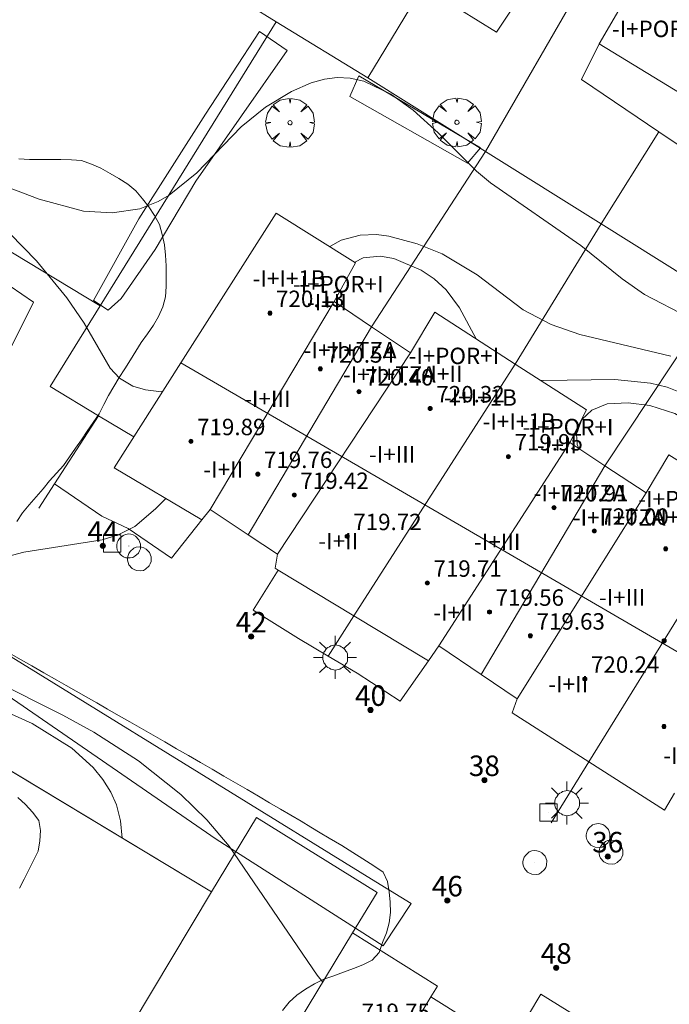
# Model space of a CAD drawing. Units: millimetres. Extents: x 424999 to 426002, y 4482000 to 4482501.
# Drawn here: x 425463 to 425495, y 4482420 to 4482468 of the extents above; entities that cross this region are included whole.
import ezdxf

# ---------------------------------------------------------------- set-up
doc = ezdxf.new("R2010")
doc.units = ezdxf.units.MM
doc.header["$MEASUREMENT"] = 0
doc.layers.get('0').update_dxf_attribs({"lineweight": 9})
for name, color, linetype, lineweight in [('1', 7, 'Continuous', 9), ('f012003p_num_plantas', 252, 'Continuous', 9), ('f022001p_portal', 7, 'Continuous', 9), ('f022001p_portal_texto', 7, 'Continuous', 9), ('f050002l_curvanivel_cgn', 23, 'Continuous', 9), ('f050002l_curvanivel_mae', 213, 'Continuous', 9), ('f050009p_puntocotaconstruccionelevada', 211, 'Continuous', 9), ('f060140s_arboladourbano', 92, 'Continuous', 9), ('f061013p_arbol', 91, 'Continuous', 9), ('f070045l_muro_mur', 30, 'MURO2', 9), ('f070045l_muro_tap', 11, 'MURO2', 9), ('f070047l_seto', 91, 'Continuous', 9), ('f070056l_edificacion_els', 22, 'Continuous', 9), ('f070056l_edificacion_med', 221, 'Continuous', 9), ('f070056s_edificacion_edi', 240, 'Continuous', 9), ('f070066l_obracontencion', 11, 'CONTENCION', 9), ('f081055p_farola', 7, 'Continuous', 9), ('f081065p_registro_circular', 7, 'Continuous', 9), ('f081065p_registro_cuadrado', 7, 'Continuous', 9)]:
    doc.layers.add(name, color=color, linetype=linetype, lineweight=lineweight)
doc.styles.get("Standard").update_dxf_attribs({"font": 'arial.ttf'})
doc.styles.add('Style-s7210005_h', font='txt')
doc.linetypes.add('CONTENCION', pattern='A,6.1e-05,[1,obra_contencion.shx,S=1,R=0,X=0,Y=0],-6.120525', length=6.120586)
doc.linetypes.add('MURO2', pattern='A,3.1e-05,[1,muro2.shx,S=1,R=0,X=0,Y=0],-3.058844', length=3.058875)

# ---------------------------------------------------------------- blocks, each defined once
blk = doc.blocks.new('punto_cota_construccion_elevada')
at = {"layer": 'f050009p_puntocotaconstruccionelevada'}
h = blk.add_hatch(color=256, dxfattribs=at)
h.dxf.hatch_style = 1
edge = h.paths.add_edge_path()
edge.add_arc((0, 0), 0.1, 0, 360)
blk.add_circle((0, 0), 0.1, dxfattribs=at)
blk = doc.blocks.new('arbol')
at = {"color": 0, "linetype": 'Continuous', "lineweight": 0, "flags": 128}
for points in [[(0.96, 0.012), (1.2, 0.036), (1.128, 0.468), (0.888, 0.804), (0.528, 0.528), (0.816, 0.876), (0.48, 1.104), (0.048, 1.176), (0.012, 0.96), (-0.048, 1.176), (-0.48, 1.104), (-0.816, 0.876), (-0.504, 0.528), (-0.864, 0.804), (-1.104, 0.468), (-1.188, 0.036), (-0.936, 0.012)], [(-0.936, 0.012), (-1.188, -0.048), (-1.104, -0.48), (-0.864, -0.804), (-0.504, -0.504), (-0.816, -0.876), (-0.48, -1.116)], [(-0.48, -1.116), (-0.048, -1.188), (0.012, -0.936), (0.048, -1.188), (0.48, -1.116), (0.816, -0.876), (0.528, -0.504), (0.888, -0.804), (1.128, -0.48), (1.2, -0.048), (0.96, 0.012)]]:
    blk.add_lwpolyline(points, dxfattribs=at)
at = {"color": 0, "linetype": 'Continuous', "lineweight": 0, "extrusion": (0, 0, -1)}
for start, end in [(180.0229, 7.5946), (7.2233, 180.0229)]:
    blk.add_arc((0, 0), 0.104, start, end, dxfattribs=at)
blk = doc.blocks.new('farola')
at = {"layer": '1'}
for points in [[(0, 1.05, 0), (0, 0.6, 0)], [(-0.75, 0.75, 0), (-0.42, 0.42, 0)], [(0.01, 0.61, 0), (0.09, 0.6, 0), (0.16, 0.58, 0), (0.24, 0.57, 0), (0.3, 0.52, 0), (0.37, 0.49, 0), (0.43, 0.43, 0), (0.48, 0.39, 0), (0.52, 0.31, 0), (0.57, 0.25, 0), (0.6, 0.18, 0), (0.61, 0.1, 0), (0.61, 0.03, 0), (0.61, -0.03, 0), (0.61, -0.11, 0), (0.6, -0.18, 0), (0.57, -0.26, 0), (0.52, -0.32, 0), (0.48, -0.39, 0), (0.43, -0.44, 0), (0.37, -0.5, 0), (0.3, -0.53, 0), (0.24, -0.57, 0), (0.16, -0.59, 0), (0.09, -0.6, 0), (0, -0.62, 0), (-0.06, -0.6, 0), (-0.14, -0.59, 0), (-0.21, -0.57, 0), (-0.27, -0.53, 0), (-0.35, -0.5, 0), (-0.41, -0.44, 0), (-0.45, -0.39, 0), (-0.5, -0.32, 0), (-0.54, -0.26, 0), (-0.57, -0.18, 0), (-0.59, -0.11, 0), (-0.59, -0.03, 0), (-0.59, 0.03, 0), (-0.59, 0.1, 0), (-0.57, 0.18, 0), (-0.54, 0.25, 0), (-0.5, 0.31, 0), (-0.45, 0.39, 0), (-0.41, 0.43, 0), (-0.35, 0.49, 0), (-0.27, 0.52, 0), (-0.21, 0.57, 0), (-0.14, 0.58, 0), (-0.06, 0.6, 0), (0.01, 0.61, 0)], [(0.75, 0.75, 0), (0.43, 0.43, 0)], [(-1.05, 0, 0), (-0.59, 0, 0)], [(1.05, 0, 0), (0.61, 0, 0)], [(-0.75, -0.74, 0), (-0.42, -0.41, 0)], [(0.75, -0.75, 0), (0.43, -0.44, 0)], [(0, -1.05, 0), (0, -0.62, 0)]]:
    blk.add_polyline3d(points, dxfattribs=at)
blk = doc.blocks.new('B129')
at = {"layer": 'f081065p_registro_circular'}
for points in [[(0, 0.591, 0), (0.102, 0.575, 0), (0.22, 0.543, 0), (0.331, 0.48, 0), (0.496, 0.307, 0), (0.575, 0.094, 0), (0.567, -0.134, 0), (0.528, -0.236, 0), (0.472, -0.346, 0), (0.291, -0.496, 0), (0.189, -0.559, 0), (0.071, -0.583, 0), (-0.142, -0.567, 0), (-0.26, -0.52, 0), (-0.354, -0.465, 0), (-0.512, -0.283, 0), (-0.559, -0.181, 0), (-0.583, -0.063, 0), (-0.583, 0.047, 0), (-0.559, 0.165, 0), (-0.52, 0.268, 0), (-0.449, 0.362, 0), (-0.276, 0.52, 0), (-0.157, 0.567, 0), (0, 0.591, 0)], [(0, 0.008, 0), (0, 0, 0), (0, 0.008, 0)]]:
    blk.add_polyline3d(points, dxfattribs=at)
blk = doc.blocks.new('registro_cuadrado')
at = {"layer": 'f081065p_registro_cuadrado'}
blk.add_lwpolyline([(-0.42, 0.416), (-0.42, -0.424), (0.42, -0.424), (0.42, 0.416)], close=True, dxfattribs=at)
blk.add_polyline3d([(0, 0.003, 0), (0, -0.004, 0), (0, 0.003, 0)], dxfattribs=at)
blk = doc.blocks.new('portal_catastro')
at = {"layer": 'f022001p_portal'}
h = blk.add_hatch(color=256, dxfattribs=at)
h.dxf.hatch_style = 1
edge = h.paths.add_edge_path()
edge.add_arc((0, 0), 0.125, 0, 360)
blk.add_circle((0, 0), 0.125, dxfattribs=at)

msp = doc.modelspace()

# ---------------------------------------------------------------- linework, layer by layer
at = {"layer": 'f050002l_curvanivel_cgn'}
for points in [[(425443.708, 4482472.619, 711), (425448.443, 4482467.971, 711), (425451.432, 4482464.813, 711), (425452.972, 4482463.465, 711), (425454.456, 4482462.386, 711), (425456.008, 4482461.399, 711), (425460.841, 4482458.874, 711), (425462.172, 4482457.99, 711), (425462.88, 4482457.387, 711), (425464.182, 4482456.048, 711), (425465.661, 4482454.25, 711), (425466.497, 4482453.017, 711), (425467.76, 4482450.82, 711), (425468.213, 4482450.335, 711), (425468.875, 4482449.941, 711), (425469.485, 4482449.764, 711), (425470.144, 4482449.686, 711), (425470.336, 4482449.697, 711)], [(425458.512, 4482461.257, 712), (425464.296, 4482459.06, 712), (425466.469, 4482458.478, 712), (425467.863, 4482458.388, 712), (425469.209, 4482458.591, 712), (425470.114, 4482458.945, 712), (425470.642, 4482459.248, 712), (425471.985, 4482460.343, 712), (425474.145, 4482462.583, 712), (425475.344, 4482463.537, 712), (425476.614, 4482464.316, 712), (425477.561, 4482464.738, 712), (425478.209, 4482464.916, 712), (425478.839, 4482464.987, 712), (425479.467, 4482464.956, 712), (425480.136, 4482464.806, 712), (425481.45, 4482464.171, 712), (425482.545, 4482463.393, 712), (425483.761, 4482462.3, 712), (425485.628, 4482460.421, 712), (425486.307, 4482459.851, 712), (425490.717, 4482456.804, 712), (425492.733, 4482455.178, 712), (425493.825, 4482454.413, 712), (425495.955, 4482453.301, 712)], [(425478.48, 4482456.748, 711), (425479.024, 4482457.056, 711), (425479.962, 4482457.313, 711), (425480.744, 4482457.335, 711), (425481.355, 4482457.253, 711), (425482.728, 4482456.881, 711), (425483.947, 4482456.398, 711), (425485.657, 4482455.371, 711), (425487.899, 4482453.668, 711), (425489.26, 4482452.951, 711), (425490.658, 4482452.46, 711), (425495.105, 4482451.4, 711)], [(425490.623, 4482446.902, 709), (425490.538, 4482447.099, 709), (425490.495, 4482447.62, 709), (425490.761, 4482448.321, 709), (425491.254, 4482448.783, 709), (425492.005, 4482449.089, 709), (425493.021, 4482449.138, 709), (425494.082, 4482449.003, 709), (425495.303, 4482448.621, 709), (425496.399, 4482447.963, 709), (425496.812, 4482447.548, 709), (425496.998, 4482447.245, 709), (425496.793, 4482446.728, 709), (425496.443, 4482446.152, 709), (425496.194, 4482445.862, 709)], [(425449.314, 4482443.288, 708), (425451.517, 4482441.324, 708), (425453, 4482440.11, 708), (425456.606, 4482437.702, 708), (425459.365, 4482435.696, 708), (425460.774, 4482434.931, 708), (425463.965, 4482433.503, 708), (425465.895, 4482432.303, 708), (425466.944, 4482431.351, 708), (425467.413, 4482430.778, 708), (425467.8, 4482430.16, 708), (425468.07, 4482429.546, 708), (425468.276, 4482428.753, 708), (425468.358, 4482427.916, 708)], [(425461.979, 4482435.647, 709), (425465.458, 4482433.914, 709), (425466.969, 4482433.073, 709), (425469.154, 4482431.677, 709), (425471.215, 4482430.047, 709), (425472.476, 4482428.814, 709), (425473.568, 4482427.519, 709), (425477.852, 4482421.239, 709), (425478.13, 4482420.896, 709)]]:
    msp.add_polyline3d(points, dxfattribs=at)
at = {"layer": 'f050002l_curvanivel_mae'}
for points in [[(425479.688, 4482455.992, 710), (425480.107, 4482456.208, 710), (425480.936, 4482456.287, 710), (425481.596, 4482456.161, 710), (425482.934, 4482455.593, 710), (425483.568, 4482455.177, 710), (425484.151, 4482454.647, 710), (425484.806, 4482453.758, 710), (425485.614, 4482452.253, 710)], [(425488.739, 4482450.235, 710), (425488.901, 4482450.224, 710), (425492.369, 4482450.277, 710), (425494.108, 4482450.096, 710), (425494.916, 4482449.896, 710), (425495.653, 4482449.596, 710), (425496.481, 4482448.998, 710), (425497.061, 4482448.19, 710), (425497.263, 4482447.681, 710), (425497.449, 4482446.446, 710), (425497.35, 4482445.137, 710)], [(425461.387, 4482441.283, 710), (425463.555, 4482441.861, 710), (425467.373, 4482442.453, 710), (425468.155, 4482442.692, 710), (425468.969, 4482443.103, 710), (425469.98, 4482443.959, 710), (425470.477, 4482444.478, 710)]]:
    msp.add_polyline3d(points, dxfattribs=at)
at = {"layer": 'f060140s_arboladourbano'}
for points in [[(425463.316, 4482461.021, 26.05), (425463.827, 4482460.997, 26.05), (425464.34, 4482460.994, 26.05), (425464.851, 4482460.993, 26.05), (425465.365, 4482460.993, 26.05), (425465.876, 4482460.982, 26.05), (425466.375, 4482460.944, 26.05), (425466.857, 4482460.774, 26.05), (425467.314, 4482460.565, 26.05), (425467.759, 4482460.312, 26.05), (425468.191, 4482460.06, 26.05), (425468.621, 4482459.791, 26.05), (425469.01, 4482459.462, 26.05), (425469.34, 4482459.078, 26.05), (425469.655, 4482458.689, 26.05), (425469.922, 4482458.258, 26.05), (425470.166, 4482457.818, 26.05), (425470.305, 4482457.33, 26.05), (425470.411, 4482456.828, 26.05), (425470.462, 4482456.323, 26.05), (425470.489, 4482455.817, 26.05), (425470.492, 4482455.311, 26.05), (425470.493, 4482454.808, 26.05), (425470.457, 4482454.304, 26.05), (425470.34, 4482453.812, 26.05), (425470.127, 4482453.349, 26.05), (425469.879, 4482452.912, 26.05), (425469.584, 4482452.493, 26.05), (425469.285, 4482452.081, 26.05), (425469.011, 4482451.652, 26.05), (425468.753, 4482451.223, 26.05), (425468.483, 4482450.787, 26.05), (425468.211, 4482450.364, 26.05), (425467.942, 4482449.929, 26.05), (425467.683, 4482449.498, 26.05), (425467.452, 4482449.052, 26.05), (425467.222, 4482448.601, 26.05), (425466.936, 4482448.182, 26.05), (425466.648, 4482447.755, 26.05), (425466.362, 4482447.332, 26.05), (425466.073, 4482446.919, 26.05), (425465.78, 4482446.506, 26.05), (425465.487, 4482446.084, 26.05), (425465.149, 4482445.705, 26.05), (425464.813, 4482445.331, 26.05), (425464.491, 4482444.935, 26.05), (425464.162, 4482444.548, 26.05), (425463.819, 4482444.169, 26.05), (425463.498, 4482443.779, 26.05), (425463.216, 4482443.355, 26.05)], [(425462.828, 4482436.948, 26.05), (425463.419, 4482436.612, 26.05), (425463.943, 4482436.313, 26.05), (425464.529, 4482435.979, 26.05), (425465.171, 4482435.613, 26.05), (425465.628, 4482435.353, 26.05), (425466.105, 4482435.081, 26.05), (425466.6, 4482434.798, 26.05), (425467.112, 4482434.506, 26.05), (425467.639, 4482434.204, 26.05), (425468.178, 4482433.896, 26.05), (425468.729, 4482433.58, 26.05), (425469.289, 4482433.259, 26.05), (425469.857, 4482432.933, 26.05), (425470.43, 4482432.604, 26.05), (425471.007, 4482432.272, 26.05), (425471.586, 4482431.938, 26.05), (425472.164, 4482431.604, 26.05), (425472.742, 4482431.27, 26.05), (425473.315, 4482430.938, 26.05), (425473.883, 4482430.608, 26.05), (425474.444, 4482430.282, 26.05), (425474.995, 4482429.96, 26.05), (425475.536, 4482429.644, 26.05), (425476.064, 4482429.334, 26.05), (425476.577, 4482429.031, 26.05), (425477.073, 4482428.738, 26.05), (425477.551, 4482428.454, 26.05), (425478.009, 4482428.18, 26.05), (425478.445, 4482427.918, 26.05), (425479.054, 4482427.549, 26.05), (425479.602, 4482427.212, 26.05), (425480.085, 4482426.911, 26.05), (425480.614, 4482426.569, 26.05), (425481.072, 4482426.251, 26.05), (425481.291, 4482425.795, 26.05), (425481.376, 4482425.297, 26.05), (425481.416, 4482424.793, 26.05), (425481.435, 4482424.289, 26.05), (425481.372, 4482423.787, 26.05), (425481.237, 4482423.299, 26.05), (425481.051, 4482422.824, 26.05), (425480.888, 4482422.343, 26.05), (425480.54, 4482421.97, 26.05), (425480.091, 4482421.738, 26.05), (425479.623, 4482421.559, 26.05), (425479.14, 4482421.382, 26.05), (425478.666, 4482421.211, 26.05), (425478.185, 4482421.039, 26.05), (425477.73, 4482420.806, 26.05), (425477.287, 4482420.553, 26.05), (425476.87, 4482420.258, 26.05), (425476.493, 4482419.919, 26.05), (425476.175, 4482419.52, 26.05)], [(425463.339, 4482425.469, 26.05), (425463.569, 4482425.921, 26.05), (425463.796, 4482426.374, 26.05), (425464.022, 4482426.827, 26.05), (425464.249, 4482427.279, 26.05), (425464.338, 4482427.782, 26.05), (425464.372, 4482428.283, 26.05), (425464.281, 4482428.778, 26.05), (425463.98, 4482429.186, 26.05), (425463.63, 4482429.553, 26.05), (425463.26, 4482429.896, 26.05)]]:
    msp.add_polyline3d(points, dxfattribs=at)
at = {"layer": 'f070045l_muro_mur'}
for p, q in [((425475.853, 4482467.704, 715.335), (425467.283, 4482453.854, 710.638)), ((425467.283, 4482453.854, 710.638), (425448.943, 4482464.924, 709.203)), ((425454.952, 4482435.984, 709.439), (425472.713, 4482425.294, 709.695)), ((425474.903, 4482428.919, 709.695), (425472.713, 4482425.294, 709.695))]:
    msp.add_line(p, q, dxfattribs=at)
for points in [[(425444.183, 4482496.134, 715.155), (425453.523, 4482490.144, 716.304), (425451.743, 4482486.904, 716.304), (425456.663, 4482483.464, 714.085), (425455.063, 4482480.504, 714.085), (425457.353, 4482479.084, 714.085), (425458.333, 4482480.794, 714.085), (425459.623, 4482479.734, 715.644), (425458.563, 4482478.264, 714.085), (425463.063, 4482475.514, 715.644), (425468.723, 4482472.054, 713.074), (425474.543, 4482468.514, 715.335), (425475.853, 4482467.704, 715.335)], [(425475.853, 4482467.704, 715.335), (425480.333, 4482464.974, 714.276), (425486.073, 4482461.384, 714.276), (425491.713, 4482457.854, 714.794), (425497.353, 4482454.314, 712.309), (425502.963, 4482450.794, 714.585), (425508.553, 4482447.304, 714.585), (425514.273, 4482443.713, 712.376), (425519.933, 4482440.163, 713.789), (425528.343, 4482434.903, 711.29), (425539.023, 4482453.213, 714.099), (425538.403, 4482453.883, 714.605), (425540.139, 4482456.574, 714.185)], [(425467.283, 4482453.854, 710.638), (425464.833, 4482449.934, 710.638), (425467.193, 4482448.504, 710.638), (425468.922, 4482447.474, 710.757)], [(425472.713, 4482425.294, 709.695), (425462.082, 4482407.554, 707.093), (425467.882, 4482403.994, 704.482)]]:
    msp.add_polyline3d(points, dxfattribs=at)
at = {"layer": 'f070045l_muro_tap'}
for p, q in [((425480.333, 4482464.974, 714.276), (425483.023, 4482469.434, 714.563)), ((425467.193, 4482448.504, 710.638), (425465.053, 4482445.184, 710.638)), ((425465.053, 4482445.184, 710.638), (425464.293, 4482444.004, 710.061)), ((425478.393, 4482436.784, 710.07), (425479.653, 4482438.744, 710.068)), ((425489.263, 4482428.664, 709.862), (425491.103, 4482431.634, 709.862))]:
    msp.add_line(p, q, dxfattribs=at)
for points in [[(425490.893, 4482469.744, 714.822), (425486.073, 4482461.384, 714.276), (425480.513, 4482452.844, 710.1)], [(425502.343, 4482462.654, 714.709), (425497.353, 4482454.314, 712.309), (425491.883, 4482446.064, 712.309)], [(425494.513, 4482462.344, 714.794), (425491.713, 4482457.854, 714.794), (425487.513, 4482451.024, 710.1)], [(425465.053, 4482445.184, 710.638), (425467.363, 4482443.614, 710.061), (425468.643, 4482443.004, 710.061), (425470.753, 4482441.554, 710.07), (425472.243, 4482443.434, 710.07)], [(425475.953, 4482440.984, 710.07), (425474.733, 4482439.034, 710.07), (425476.943, 4482437.644, 710.07), (425478.393, 4482436.784, 710.07)], [(425478.393, 4482436.784, 710.07), (425479.813, 4482435.954, 710.068), (425481.903, 4482434.594, 709.749), (425483.293, 4482436.554, 710.068)], [(425474.903, 4482428.919, 709.695), (425480.781, 4482425.268, 709.749), (425479.589, 4482423.301, 709.796)], [(425487.555, 4482418.302, 709.796), (425488.758, 4482420.312, 709.796), (425492.274, 4482418.128, 709.567), (425496.149, 4482415.721, 709.567), (425494.884, 4482413.698, 709.465)]]:
    msp.add_polyline3d(points, dxfattribs=at)
at = {"layer": 'f070047l_seto'}
for points in [[(425467.676, 4482453.649, 710.638), (425466.954, 4482454.126, 710.638), (425469.17, 4482458.107, 712.59), (425472.413, 4482463.205, 712.59), (425475.053, 4482467.234, 715.335), (425476.396, 4482466.304, 715.335), (425471.948, 4482459.939, 712.59), (425469.961, 4482456.606, 712.59), (425468.302, 4482454.219, 710.638), (425467.676, 4482453.649, 710.638)], [(425485.184, 4482460.822, 714.276), (425479.449, 4482464.062, 714.276), (425479.889, 4482465.076, 714.563), (425485.823, 4482461.562, 714.276), (425485.184, 4482460.822, 714.276)], [(425482.446, 4482424.722, 709.796), (425481.074, 4482422.66, 709.796), (425472.935, 4482427.872, 709.695), (425458.18, 4482438.015, 709.439), (425455.522, 4482439.879, 709.439), (425462.89, 4482454.812, 710.638), (425464.029, 4482454.044, 710.638), (425457.157, 4482440.307, 709.439), (425480.721, 4482425.785, 709.772), (425482.446, 4482424.722, 709.796)]]:
    msp.add_polyline3d(points, dxfattribs=at)
at = {"layer": 'f070056l_edificacion_els'}
for points in [[(425487.833, 4482469.064, 717.84), (425486.603, 4482467.204, 717.76), (425483.023, 4482469.434, 718.03), (425479.293, 4482471.744, 718.33), (425480.183, 4482473.694, 718.32)], [(425499.183, 4482462.024, 717.44), (425498.113, 4482459.934, 717.44), (425494.513, 4482462.344, 717.48), (425490.743, 4482464.894, 717.53), (425491.613, 4482466.624, 717.53)]]:
    msp.add_polyline3d(points, dxfattribs=at)
at = {"layer": 'f070056l_edificacion_med'}
for p, q in [((425478.692, 4482454.074, 711.567), (425472.642, 4482443.934, 710.07)), ((425480.512, 4482452.844, 710.1), (425474.502, 4482442.694, 710.07)), ((425482.412, 4482451.574, 710.1), (425475.932, 4482441.764, 710.07)), ((425471.214, 4482451.077, 719.509), (425517.918, 4482423.916, 719.509)), ((425487.512, 4482451.024, 710.1), (425479.652, 4482438.744, 710.068)), ((425490.182, 4482447.194, 712.309), (425483.792, 4482437.284, 710.068)), ((425491.882, 4482446.064, 712.309), (425485.852, 4482435.884, 710.068)), ((425493.902, 4482444.754, 709.684), (425487.612, 4482434.704, 709.749)), ((425498.862, 4482444.194, 709.684), (425491.102, 4482431.634, 709.862)), ((425483.408, 4482420.183, 709.796), (425477.226, 4482410.125, 708.393))]:
    msp.add_line(p, q, dxfattribs=at)
at = {"layer": 'f070056s_edificacion_edi'}
for points in [[(425495.603, 4482464.194, 714.794), (425491.613, 4482466.624, 714.822), (425492.793, 4482468.664, 714.822)], [(425495.282, 4482430.104, 709.862), (425494.792, 4482429.284, 709.862), (425491.102, 4482431.634, 709.862), (425487.362, 4482434.024, 709.749), (425487.612, 4482434.704, 709.749), (425485.852, 4482435.884, 710.068), (425483.792, 4482437.284, 710.068), (425483.292, 4482436.554, 710.068), (425479.652, 4482438.744, 710.068), (425475.952, 4482440.984, 710.07), (425475.812, 4482441.074, 710.07), (425475.932, 4482441.764, 710.07), (425474.502, 4482442.694, 710.07), (425472.642, 4482443.934, 710.07), (425472.242, 4482443.434, 710.07), (425467.962, 4482445.965, 710.638), (425471.214, 4482451.077, 711.441), (425475.862, 4482458.385, 712.59), (425479.732, 4482455.964, 714.276), (425478.692, 4482454.074, 711.567), (425480.512, 4482452.844, 710.1), (425482.412, 4482451.574, 710.1), (425483.602, 4482453.554, 710.1), (425487.512, 4482451.024, 710.1), (425490.992, 4482448.784, 712.309), (425490.182, 4482447.194, 712.309), (425491.882, 4482446.064, 712.309), (425493.902, 4482444.754, 709.684), (425495.012, 4482446.604, 712.309), (425498.612, 4482444.344, 709.684)], [(425475.673, 4482416.843, 709.07), (425479.589, 4482423.301, 709.796), (425483.728, 4482420.705, 709.796), (425483.408, 4482420.183, 709.796), (425485.135, 4482419.097, 709.796)]]:
    msp.add_polyline3d(points, dxfattribs=at)
at = {"layer": 'f070066l_obracontencion'}
for points in [[(425437.948, 4482500, 715.165), (425453.523, 4482490.144, 716.304), (425451.743, 4482486.904, 716.304), (425456.663, 4482483.464, 714.085), (425455.063, 4482480.504, 714.085), (425463.063, 4482475.514, 715.644), (425468.723, 4482472.054, 713.074), (425474.543, 4482468.514, 715.335), (425475.853, 4482467.704, 715.335), (425480.333, 4482464.974, 714.276), (425486.073, 4482461.384, 714.276), (425491.713, 4482457.854, 714.794), (425497.353, 4482454.314, 712.309), (425502.963, 4482450.794, 714.585), (425508.553, 4482447.303, 714.585), (425514.273, 4482443.713, 712.376), (425519.933, 4482440.163, 713.789), (425528.343, 4482434.903, 711.29), (425539.023, 4482453.213, 714.099), (425538.403, 4482453.883, 714.605), (425540.139, 4482456.574, 714.185)], [(425447.535, 4482440.456, 709.439), (425472.712, 4482425.294, 709.695), (425462.082, 4482407.554, 707.093), (425467.882, 4482403.994, 704.482), (425473.744, 4482400.419, 707.82), (425475.192, 4482399.523, 707.956), (425475.252, 4482399.493, 707.956), (425476.012, 4482399.023, 707.956), (425479.367, 4482396.976, 708.149), (425483.015, 4482394.7, 707.218), (425484.936, 4482393.5, 706.701), (425491.132, 4482389.623, 707.917), (425496.752, 4482386.113, 707.917), (425502.412, 4482382.583, 707.666)]]:
    msp.add_polyline3d(points, dxfattribs=at)

# ---------------------------------------------------------------- block references
at = {"layer": 'f022001p_portal'}
for p in [(425467.411, 4482442.162), (425474.64, 4482437.742), (425480.461, 4482434.162), (425486.011, 4482430.742), (425492.024, 4482427.019), (425484.204, 4482424.876), (425489.513, 4482421.595)]:
    msp.add_blockref('portal_catastro', p, dxfattribs=at)
at = {"layer": 'f050009p_puntocotaconstruccionelevada'}
for p in [(425475.554, 4482453.502, 720.13), (425478.015, 4482450.791, 720.54), (425479.898, 4482449.677, 720.4), (425483.37, 4482448.855, 720.32), (425471.704, 4482447.256, 719.89), (425487.182, 4482446.51, 719.95), (425474.964, 4482445.657, 719.76), (425476.741, 4482444.636, 719.42), (425489.406, 4482444.024, 720.91), (425491.369, 4482442.89, 720), (425479.32, 4482442.627, 719.72), (425494.853, 4482442.017, 719.98), (425483.228, 4482440.355, 719.71), (425486.261, 4482438.94, 719.56), (425488.255, 4482437.778, 719.63), (425494.777, 4482437.535, 721.82), (425490.91, 4482435.675, 720.24), (425494.764, 4482433.357, 719.12)]:
    msp.add_blockref('punto_cota_construccion_elevada', p, dxfattribs=at)
at = {"layer": 'f061013p_arbol'}
for p in [(425476.534, 4482462.783, 712.59), (425484.672, 4482462.804, 714.276)]:
    msp.add_blockref('arbol', p, dxfattribs=at)
at = {"layer": 'f081055p_farola'}
for p in [(425478.73, 4482436.725, 710.07), (425490.036, 4482429.625, 709.862)]:
    msp.add_blockref('farola', p, dxfattribs=at)
at = {"layer": 'f081065p_registro_circular'}
for p in [(425468.674, 4482442.153, 710.061), (425469.195, 4482441.526, 710.07), (425491.56, 4482428.037, 709.862), (425492.188, 4482427.229, 709.862), (425488.474, 4482426.726, 709.749)]:
    msp.add_blockref('B129', p, dxfattribs=at)
at = {"layer": 'f081065p_registro_cuadrado'}
for p in [(425467.863, 4482442.281, 710.061), (425489.133, 4482429.167, 709.862)]:
    msp.add_blockref('registro_cuadrado', p, dxfattribs=at)

# ---------------------------------------------------------------- texts
at = {"layer": 'f012003p_num_plantas', "char_height": 0.8, "attachment_point": 5}
for s, insert, width in [('{\\fArial|b0|i0;-I+POR+I}', (425494.438, 4482467.361), 6.4), ('{\\fArial|b0|i0;-I+I+1B}', (425476.488, 4482455.192), 5.6), ('{\\fArial|b0|i0;-I+POR+I}', (425478.883, 4482454.921), 6.4), ('{\\fArial|b0|i0;-I+II}', (425478.337, 4482454.041), 4), ('{\\fArial|b0|i0;-I+II+TZA}', (425479.463, 4482451.701), 7.2), ('{\\fArial|b0|i0;-I+POR+I}', (425484.522, 4482451.421), 6.4), ('{\\fArial|b0|i0;-I+II+TZA}', (425481.378, 4482450.516), 7.2), ('{\\fArial|b0|i0;-I+II}', (425483.973, 4482450.541), 4), ('{\\fArial|b0|i0;-I+III}', (425475.428, 4482449.331), 4.8), ('{\\fArial|b0|i0;-I+I+1B}', (425485.818, 4482449.391), 5.6), ('{\\fArial|b0|i0;-I+I+1B}', (425487.698, 4482448.221), 5.6), ('{\\fArial|b0|i0;-I+POR+I}', (425490.093, 4482447.951), 6.4), ('{\\fArial|b0|i0;-I+II}', (425489.547, 4482447.071), 4), ('{\\fArial|b0|i0;-I+III}', (425481.514, 4482446.621), 4.8), ('{\\fArial|b0|i0;-I+II}', (425473.282, 4482445.881), 4), ('{\\fArial|b0|i0;-I+II+TZA}', (425490.673, 4482444.731), 7.2), ('{\\fArial|b0|i0;-I+POR+I}', (425495.728, 4482444.441), 6.4), ('{\\fArial|b0|i0;-I+II+TZA}', (425492.583, 4482443.541), 7.2), ('{\\fArial|b0|i0;-I+II}', (425495.179, 4482443.561), 4), ('{\\fArial|b0|i0;-I+II}', (425478.887, 4482442.396), 4), ('{\\fArial|b0|i0;-I+III}', (425486.637, 4482442.356), 4.8), ('{\\fArial|b0|i0;-I+III}', (425492.724, 4482439.651), 4.8), ('{\\fArial|b0|i0;-I+II}', (425484.487, 4482438.911), 4), ('{\\fArial|b0|i0;-I+II}', (425490.099, 4482435.421), 4), ('{\\fArial|b0|i0;-I+II}', (425495.699, 4482431.936), 4)]:
    msp.add_mtext(s, dxfattribs=dict(at, insert=insert, width=width))
at = {"layer": 'f022001p_portal_texto', "char_height": 1, "width": 2, "attachment_point": 8}
for s, insert in [('{\\fTrebuchet MS|b0|i0;44}', (425467.411, 4482442.362)), ('{\\fTrebuchet MS|b0|i0;42}', (425474.64, 4482437.942)), ('{\\fTrebuchet MS|b0|i0;40}', (425480.461, 4482434.362)), ('{\\fTrebuchet MS|b0|i0;38}', (425486.011, 4482430.942)), ('{\\fTrebuchet MS|b0|i0;36}', (425492.024, 4482427.219)), ('{\\fTrebuchet MS|b0|i0;46}', (425484.204, 4482425.076)), ('{\\fTrebuchet MS|b0|i0;48}', (425489.513, 4482421.795))]:
    msp.add_mtext(s, dxfattribs=dict(at, insert=insert))
at = {"layer": 'f050009p_puntocotaconstruccionelevada', "style": 'Style-s7210005_h'}
for s, p in [('720.13', (425475.854, 4482453.802, 720.13)), ('720.54', (425478.315, 4482451.091, 720.54)), ('720.40', (425480.198, 4482449.977, 720.4)), ('720.32', (425483.67, 4482449.155, 720.32)), ('719.89', (425472.004, 4482447.556, 719.89)), ('719.95', (425487.482, 4482446.81, 719.95)), ('719.76', (425475.264, 4482445.957, 719.76)), ('719.42', (425477.041, 4482444.936, 719.42)), ('720.91', (425489.706, 4482444.324, 720.91)), ('719.72', (425479.62, 4482442.927, 719.72)), ('720.00', (425491.669, 4482443.19, 720)), ('719.71', (425483.528, 4482440.655, 719.71)), ('719.56', (425486.561, 4482439.24, 719.56)), ('719.63', (425488.555, 4482438.078, 719.63)), ('720.24', (425491.21, 4482435.975, 720.24)), ('719.75', (425480.025, 4482419.051, 719.75))]:
    msp.add_text(s, height=0.8, dxfattribs=at).set_placement(p)

doc.saveas('drawing.dxf')
